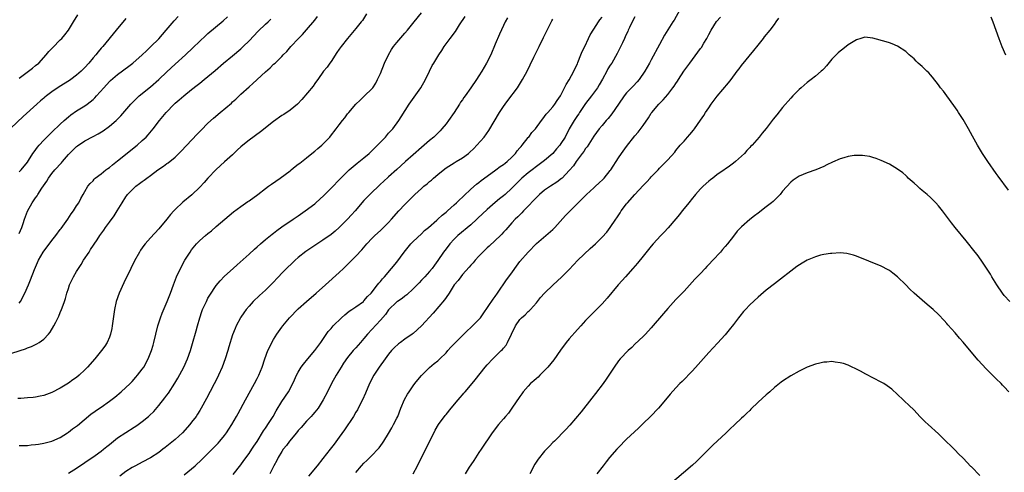
# Model space of a CAD drawing. Units: inches. Extents: x 2502000 to 2505000, y 1494000 to 1497000.
# Drawn here: x 2502445 to 2502685, y 1494835 to 1494946 of the extents above; entities that cross this region are included whole.
import ezdxf

# ---------------------------------------------------------------- set-up
doc = ezdxf.new("R2010")
doc.units = ezdxf.units.IN
doc.header["$MEASUREMENT"] = 0
doc.layers.add('LD25021494_10ft', color=141, linetype='Continuous')

msp = doc.modelspace()

# ---------------------------------------------------------------- linework, layer by layer
at = {"layer": 'LD25021494_10ft'}
for points, elevation in [([(2502443, 1494864.28), (2502445.24, 1494865), (2502446.53, 1494865.47), (2502447, 1494865.67), (2502447.97, 1494866.03), (2502449, 1494866.53), (2502449.33, 1494866.67), (2502449.89, 1494867), (2502451, 1494867.82), (2502452.17, 1494869), (2502452.54, 1494869.46), (2502453.48, 1494871), (2502453.9, 1494871.9), (2502454.63, 1494873.37), (2502455, 1494874.31), (2502455.3, 1494875), (2502455.46, 1494875.46), (2502456.06, 1494877), (2502456.31, 1494877.69), (2502456.65, 1494879), (2502457, 1494880.14), (2502457.28, 1494881), (2502458.21, 1494883), (2502459, 1494884.28), (2502459.42, 1494885), (2502460.07, 1494885.93), (2502460.71, 1494887), (2502462.02, 1494889), (2502462.42, 1494889.58), (2502464.01, 1494892.01), (2502464.68, 1494893), (2502465.64, 1494894.36), (2502466.06, 1494895), (2502467, 1494896.26), (2502468.15, 1494897.85), (2502468.9, 1494899), (2502470.08, 1494901), (2502471, 1494902.47), (2502471.22, 1494902.78), (2502471.4, 1494903), (2502473, 1494904.66), (2502473.41, 1494905), (2502474.33, 1494905.67), (2502475, 1494906.2), (2502475.49, 1494906.51), (2502476.11, 1494907), (2502477, 1494907.63), (2502478.82, 1494909), (2502480.13, 1494909.87), (2502481, 1494910.52), (2502481.29, 1494910.71), (2502483, 1494912.1), (2502484.47, 1494913.53), (2502488.33, 1494917.67), (2502489.31, 1494918.69), (2502491, 1494920.36), (2502492.38, 1494921.62), (2502493.99, 1494923), (2502496.73, 1494925.27), (2502497, 1494925.53), (2502497.79, 1494926.21), (2502499, 1494927.43), (2502501, 1494929.24), (2502501.97, 1494930.03), (2502505, 1494932.85), (2502506.16, 1494933.84), (2502507, 1494934.7), (2502507.34, 1494935), (2502509, 1494936.62), (2502509.35, 1494937), (2502510.18, 1494937.82), (2502511.17, 1494939), (2502513.06, 1494941), (2502514.04, 1494941.96), (2502515, 1494943.07), (2502517, 1494945.42), (2502517.68, 1494946.32)], 9000), ([(2502529.61, 1494947), (2502528.61, 1494945.39), (2502528.32, 1494945), (2502527, 1494943.38), (2502525, 1494940.99), (2502523.48, 1494939), (2502523, 1494938.39), (2502522.43, 1494937.57), (2502521, 1494935.41), (2502520.69, 1494935), (2502520.03, 1494933.97), (2502519.18, 1494933), (2502517.73, 1494931), (2502517.44, 1494930.56), (2502517, 1494930.02), (2502516.59, 1494929.41), (2502513.9, 1494926.1), (2502512.78, 1494925), (2502511, 1494923.57), (2502509.49, 1494922.51), (2502509, 1494922.21), (2502507, 1494920.8), (2502503.76, 1494918.24), (2502501, 1494916.25), (2502499.47, 1494915), (2502499, 1494914.57), (2502498.16, 1494913.84), (2502497.27, 1494913), (2502497, 1494912.7), (2502495, 1494910.92), (2502493, 1494909.09), (2502491, 1494906.95), (2502490.09, 1494905.92), (2502489, 1494904.77), (2502487.06, 1494902.94), (2502484.87, 1494901.13), (2502483, 1494899.32), (2502482.69, 1494899), (2502481.9, 1494898.1), (2502481, 1494897.01), (2502479, 1494894.66), (2502477, 1494892.43), (2502475.74, 1494891), (2502475.4, 1494890.6), (2502474.58, 1494889.42), (2502474.32, 1494889), (2502473.13, 1494886.87), (2502472.18, 1494885), (2502470.49, 1494881.51), (2502469.35, 1494879), (2502468.63, 1494877), (2502468.2, 1494875), (2502467.7, 1494871), (2502467.59, 1494870.41), (2502467.27, 1494869), (2502467, 1494868.27), (2502466.43, 1494867), (2502465.88, 1494866.12), (2502465.06, 1494865), (2502463.4, 1494863), (2502461.69, 1494861), (2502461, 1494860.29), (2502459.63, 1494859), (2502459, 1494858.5), (2502458.11, 1494857.89), (2502457, 1494857.09), (2502455, 1494855.88), (2502453, 1494854.83), (2502451.64, 1494854.35), (2502451, 1494854.08), (2502450.11, 1494853.89), (2502449, 1494853.67), (2502448.41, 1494853.59), (2502447, 1494853.48), (2502445.39, 1494853.39), (2502444.67, 1494853.33)], 9010), ([(2502445, 1494841.92), (2502447, 1494841.93), (2502447.95, 1494842.05), (2502449, 1494842.12), (2502449.74, 1494842.26), (2502451, 1494842.45), (2502453, 1494842.95), (2502455, 1494843.87), (2502456.76, 1494845), (2502457, 1494845.17), (2502458.03, 1494845.97), (2502459.19, 1494846.81), (2502462.5, 1494849.5), (2502464.57, 1494851), (2502465, 1494851.28), (2502467, 1494852.69), (2502468.3, 1494853.7), (2502469.88, 1494855), (2502472.04, 1494857), (2502472.51, 1494857.49), (2502473.46, 1494858.54), (2502473.86, 1494859), (2502475, 1494860.5), (2502475.34, 1494861), (2502476.47, 1494863), (2502477.28, 1494865), (2502477.63, 1494866.37), (2502477.81, 1494867), (2502478.27, 1494869), (2502478.79, 1494871), (2502479.42, 1494873), (2502479.84, 1494874.16), (2502481.05, 1494877), (2502481.84, 1494879), (2502482.57, 1494881), (2502483.37, 1494883), (2502484.31, 1494885), (2502485.39, 1494887), (2502486.63, 1494889), (2502487, 1494889.5), (2502488.22, 1494891), (2502489, 1494891.78), (2502490.39, 1494893), (2502491, 1494893.52), (2502491.83, 1494894.17), (2502493, 1494895.21), (2502496.14, 1494897.86), (2502497.24, 1494898.76), (2502499, 1494900.06), (2502500.73, 1494901.27), (2502501, 1494901.45), (2502503.11, 1494903), (2502505, 1494904.48), (2502505.78, 1494905), (2502506.46, 1494905.54), (2502508.61, 1494907), (2502511, 1494908.77), (2502511.3, 1494909), (2502512.22, 1494909.78), (2502513, 1494910.36), (2502513.34, 1494910.66), (2502515, 1494911.92), (2502516.7, 1494913.3), (2502517, 1494913.53), (2502517.77, 1494914.23), (2502518.72, 1494915), (2502519, 1494915.26), (2502520.68, 1494917), (2502520.83, 1494917.17), (2502522.27, 1494919), (2502523, 1494919.99), (2502523.78, 1494921), (2502524.35, 1494921.65), (2502525, 1494922.6), (2502525.19, 1494922.81), (2502525.31, 1494923), (2502527.01, 1494925), (2502528.07, 1494925.93), (2502529.09, 1494926.91), (2502531, 1494928.82), (2502531.15, 1494929), (2502531.87, 1494930.13), (2502532.34, 1494931), (2502533, 1494932.42), (2502534.04, 1494935), (2502535, 1494937), (2502535.72, 1494938.28), (2502536.23, 1494939), (2502537, 1494940.01), (2502539, 1494942.3), (2502539.63, 1494943), (2502541.26, 1494945), (2502543, 1494947.2)], 9020), ([(2502445, 1494931.35), (2502447.32, 1494933), (2502448.22, 1494933.78), (2502449, 1494934.37), (2502449.76, 1494935), (2502451.61, 1494937), (2502452.23, 1494937.77), (2502453.19, 1494938.81), (2502455, 1494940.61), (2502455.37, 1494941), (2502456.14, 1494941.86), (2502457.05, 1494943), (2502458.27, 1494945), (2502459.27, 1494946.73)], 8950), ([(2502445, 1494908.5), (2502445.5, 1494909), (2502447, 1494910.86), (2502447.28, 1494911.28), (2502448.36, 1494913), (2502448.62, 1494913.38), (2502449.48, 1494914.52), (2502449.88, 1494915), (2502451, 1494916.2), (2502451.78, 1494917), (2502452.41, 1494917.59), (2502453, 1494918.2), (2502455, 1494920.13), (2502455.96, 1494921), (2502457, 1494921.91), (2502457.59, 1494922.41), (2502459, 1494923.37), (2502461, 1494924.61), (2502461.54, 1494925), (2502463, 1494926.12), (2502463.46, 1494926.54), (2502463.85, 1494927), (2502465.62, 1494929), (2502467, 1494930.48), (2502467.27, 1494930.73), (2502469, 1494932.2), (2502471.74, 1494934.26), (2502472.7, 1494935), (2502474.98, 1494937), (2502475.99, 1494938.01), (2502477.08, 1494939), (2502479, 1494940.88), (2502480.85, 1494943), (2502482.74, 1494945.26), (2502483.71, 1494946.29)], 8970), ([(2502445, 1494893.55), (2502445.64, 1494895), (2502445.96, 1494895.96), (2502446.28, 1494897), (2502447.02, 1494898.98), (2502448.16, 1494901), (2502448.53, 1494901.47), (2502449, 1494902.16), (2502449.36, 1494902.64), (2502449.55, 1494903), (2502450.56, 1494904.56), (2502451.74, 1494906.26), (2502452.14, 1494907), (2502453, 1494908.1), (2502453.73, 1494909), (2502455.31, 1494910.69), (2502455.55, 1494911), (2502457, 1494912.71), (2502459, 1494914.71), (2502459.18, 1494914.82), (2502461, 1494916.08), (2502463, 1494917.13), (2502464.25, 1494917.75), (2502465.48, 1494918.52), (2502467, 1494919.6), (2502468.64, 1494921), (2502468.83, 1494921.17), (2502469.81, 1494922.19), (2502472.22, 1494925), (2502472.59, 1494925.41), (2502473, 1494925.8), (2502473.59, 1494926.41), (2502474.26, 1494927), (2502477, 1494929.22), (2502479, 1494931), (2502481, 1494932.89), (2502483, 1494934.74), (2502485.52, 1494937), (2502487.32, 1494938.68), (2502489, 1494940.32), (2502490.38, 1494941.62), (2502491, 1494942.18), (2502494.74, 1494945.26), (2502495.79, 1494946.21)], 8980), ([(2502457, 1494835.18), (2502459, 1494836.39), (2502461, 1494837.76), (2502463.51, 1494839.51), (2502465, 1494840.57), (2502465.55, 1494841), (2502466.35, 1494841.65), (2502467, 1494842.15), (2502467.46, 1494842.54), (2502469, 1494843.74), (2502471, 1494845.09), (2502473, 1494846.36), (2502473.4, 1494846.6), (2502474.01, 1494847), (2502475, 1494847.72), (2502476.52, 1494849), (2502476.78, 1494849.22), (2502477.78, 1494850.22), (2502479, 1494851.63), (2502480.51, 1494853.49), (2502481, 1494854.19), (2502481.35, 1494854.65), (2502482.92, 1494857.08), (2502483.69, 1494858.31), (2502485.15, 1494861), (2502486.03, 1494863), (2502486.73, 1494865), (2502487.26, 1494866.74), (2502488.15, 1494869.85), (2502488.45, 1494871), (2502489, 1494873), (2502489.5, 1494874.5), (2502489.7, 1494875), (2502490.62, 1494877), (2502491, 1494877.74), (2502491.47, 1494878.53), (2502493, 1494880.88), (2502493.97, 1494882.03), (2502495, 1494883.1), (2502497.11, 1494885), (2502498.09, 1494885.91), (2502501, 1494888.5), (2502502.3, 1494889.7), (2502503, 1494890.29), (2502503.79, 1494891), (2502505, 1494892.02), (2502506.22, 1494893), (2502506.64, 1494893.36), (2502507, 1494893.62), (2502507.76, 1494894.24), (2502509, 1494895.12), (2502511.78, 1494897), (2502512.5, 1494897.5), (2502513, 1494897.82), (2502514.66, 1494899), (2502517, 1494900.76), (2502517.3, 1494901), (2502519.25, 1494902.75), (2502521, 1494904.55), (2502523.17, 1494906.83), (2502525, 1494908.62), (2502525.42, 1494909), (2502527.37, 1494910.63), (2502529, 1494911.91), (2502530.24, 1494913), (2502531, 1494913.69), (2502532.31, 1494915), (2502533, 1494915.74), (2502534.21, 1494917), (2502535, 1494917.92), (2502536, 1494919), (2502537.5, 1494921), (2502538.09, 1494921.91), (2502540.01, 1494925), (2502540.4, 1494925.6), (2502542.82, 1494929), (2502543.97, 1494931), (2502544.96, 1494933.04), (2502545.63, 1494934.37), (2502545.99, 1494935), (2502547.23, 1494937), (2502547.98, 1494938.02), (2502548.57, 1494939), (2502550.01, 1494941), (2502551.29, 1494942.71), (2502552.3, 1494944.3), (2502553.67, 1494946.33)], 9030), ([(2502564, 1494946), (2502563.42, 1494945), (2502563, 1494944.15), (2502562, 1494942), (2502561, 1494939.61), (2502559.87, 1494937), (2502558.87, 1494935), (2502557.68, 1494933), (2502557, 1494931.9), (2502556.41, 1494931), (2502555.04, 1494929), (2502553.63, 1494927), (2502553.36, 1494926.64), (2502553, 1494926.08), (2502552.56, 1494925.44), (2502552.31, 1494925), (2502551.01, 1494922.99), (2502549.61, 1494921), (2502549, 1494920.2), (2502548.01, 1494919), (2502547.53, 1494918.47), (2502547, 1494917.97), (2502546.52, 1494917.48), (2502546, 1494917), (2502545, 1494916.17), (2502543, 1494914.42), (2502541, 1494912.62), (2502539.14, 1494911), (2502538.02, 1494909.98), (2502537, 1494909.11), (2502535, 1494907.33), (2502533.8, 1494906.2), (2502533, 1494905.49), (2502530.4, 1494903), (2502529.74, 1494902.26), (2502529, 1494901.51), (2502526.86, 1494899), (2502525.97, 1494898.03), (2502525, 1494897.02), (2502523, 1494895.01), (2502521.95, 1494894.05), (2502521, 1494893.24), (2502519, 1494891.85), (2502517, 1494890.6), (2502516.03, 1494889.97), (2502514.84, 1494889.16), (2502513, 1494887.67), (2502512.22, 1494887), (2502511.6, 1494886.4), (2502510.12, 1494885), (2502509, 1494883.87), (2502508.17, 1494883), (2502506.64, 1494881.36), (2502505, 1494879.76), (2502503.56, 1494878.44), (2502502.04, 1494877), (2502501, 1494875.83), (2502500.32, 1494875), (2502499.76, 1494874.24), (2502499, 1494873.13), (2502498.92, 1494873), (2502497.86, 1494871), (2502497.59, 1494870.41), (2502497, 1494868.84), (2502496.09, 1494865.91), (2502495.82, 1494865), (2502495.18, 1494863), (2502494.46, 1494861), (2502493.58, 1494859), (2502493.39, 1494858.61), (2502490.65, 1494853.35), (2502489.36, 1494851), (2502489, 1494850.4), (2502488.46, 1494849.54), (2502488.09, 1494849), (2502487, 1494847.56), (2502486.56, 1494847), (2502484.77, 1494845), (2502483, 1494843.35), (2502481, 1494841.72), (2502480.6, 1494841.4), (2502480.04, 1494841), (2502479, 1494840.19), (2502477, 1494838.93), (2502475, 1494837.87), (2502473.32, 1494837), (2502472.53, 1494836.53), (2502471, 1494835.56), (2502469.52, 1494834.48)], 9040), ([(2502497.15, 1494834.85), (2502499, 1494837.17), (2502499.75, 1494838.25), (2502501, 1494839.96), (2502501.71, 1494841), (2502502.21, 1494841.79), (2502503, 1494842.91), (2502504.54, 1494845.46), (2502505, 1494846.1), (2502505.36, 1494846.64), (2502505.62, 1494847), (2502506.89, 1494849), (2502507.64, 1494850.36), (2502509, 1494852.61), (2502510.6, 1494855), (2502511.68, 1494857), (2502512.08, 1494857.92), (2502512.58, 1494859), (2502513, 1494859.78), (2502513.73, 1494861), (2502514.26, 1494861.74), (2502515.31, 1494863), (2502517.03, 1494865), (2502518.49, 1494867), (2502520.32, 1494869.68), (2502521, 1494870.42), (2502521.26, 1494870.74), (2502521.51, 1494871), (2502523.56, 1494873), (2502524.31, 1494873.69), (2502525.43, 1494874.57), (2502526.04, 1494875), (2502527, 1494875.7), (2502528.86, 1494877), (2502529, 1494877.12), (2502529.85, 1494878.15), (2502530.74, 1494879), (2502532.31, 1494881), (2502532.59, 1494881.41), (2502533, 1494881.85), (2502533.49, 1494882.51), (2502534, 1494883), (2502535.72, 1494885), (2502537, 1494886.55), (2502538.79, 1494889), (2502539.78, 1494890.22), (2502540.44, 1494891), (2502541, 1494891.58), (2502543, 1494893.41), (2502543.79, 1494894.21), (2502544.76, 1494895), (2502546.77, 1494896.77), (2502547.03, 1494897), (2502548.02, 1494897.98), (2502549, 1494898.7), (2502549.36, 1494899), (2502551, 1494900.48), (2502551.57, 1494901), (2502552.26, 1494901.74), (2502553, 1494902.39), (2502553.3, 1494902.7), (2502555, 1494904.28), (2502556.44, 1494905.56), (2502557, 1494905.94), (2502557.58, 1494906.42), (2502559, 1494907.49), (2502561.16, 1494909), (2502562.21, 1494909.79), (2502563, 1494910.3), (2502563.38, 1494910.62), (2502563.88, 1494911), (2502565, 1494912.06), (2502565.9, 1494913), (2502566.35, 1494913.65), (2502567, 1494914.35), (2502567.28, 1494914.72), (2502567.55, 1494915), (2502569, 1494916.84), (2502569.14, 1494917), (2502569.93, 1494918.07), (2502570.76, 1494919), (2502572.24, 1494921), (2502572.54, 1494921.46), (2502573, 1494921.98), (2502573.41, 1494922.59), (2502573.81, 1494923), (2502575, 1494924.37), (2502575.51, 1494925), (2502576.09, 1494925.91), (2502576.89, 1494927), (2502577, 1494927.19), (2502578.24, 1494929.76), (2502579, 1494930.89), (2502580.13, 1494933), (2502580.39, 1494933.61), (2502581, 1494934.83), (2502581.13, 1494935.13), (2502581.86, 1494937), (2502582.16, 1494937.84), (2502582.81, 1494939), (2502583.74, 1494941), (2502584.12, 1494941.88), (2502585, 1494943.25), (2502586.17, 1494945), (2502586.49, 1494945.51), (2502587, 1494946.15)], 9060), ([(2502595, 1494946.27), (2502594.31, 1494945), (2502593.69, 1494943.69), (2502593.4, 1494943), (2502593.29, 1494942.71), (2502593, 1494942.12), (2502592.65, 1494941.35), (2502592.46, 1494941), (2502591.95, 1494939.95), (2502591.37, 1494938.63), (2502590.7, 1494937.3), (2502589.37, 1494935), (2502589, 1494934.47), (2502588.42, 1494933.58), (2502588.13, 1494933), (2502587.09, 1494931.09), (2502586.29, 1494929.71), (2502585.9, 1494929), (2502584.44, 1494927), (2502583, 1494925.17), (2502581.53, 1494923), (2502581.33, 1494922.67), (2502581, 1494922.21), (2502580.18, 1494921), (2502579.02, 1494919), (2502577.98, 1494917), (2502577, 1494915.39), (2502576.73, 1494915), (2502575.9, 1494914.1), (2502575, 1494913), (2502573, 1494911.24), (2502572.7, 1494911), (2502571, 1494909.81), (2502569.94, 1494909), (2502569, 1494908.31), (2502567.5, 1494907), (2502566.24, 1494905.76), (2502565, 1494904.51), (2502563.37, 1494903), (2502563, 1494902.68), (2502562.05, 1494901.95), (2502560.95, 1494901.05), (2502559, 1494899.38), (2502556.78, 1494897.22), (2502556.53, 1494897), (2502555, 1494895.65), (2502551.89, 1494893), (2502551, 1494892.12), (2502549.93, 1494891), (2502549, 1494889.8), (2502548.41, 1494889), (2502547, 1494886.91), (2502546.19, 1494885.81), (2502545.58, 1494885), (2502545, 1494884.3), (2502543.81, 1494883), (2502543, 1494882.15), (2502542.46, 1494881.54), (2502541, 1494880.02), (2502539.42, 1494878.58), (2502539, 1494878.29), (2502538.28, 1494877.72), (2502537.16, 1494877), (2502537, 1494876.88), (2502535, 1494874.95), (2502534.22, 1494873.78), (2502533, 1494872.45), (2502529.87, 1494869), (2502529, 1494867.95), (2502528.15, 1494867), (2502527, 1494865.67), (2502526.67, 1494865.33), (2502526.39, 1494865), (2502525, 1494863.31), (2502524.03, 1494861.97), (2502523.41, 1494861), (2502522.2, 1494859), (2502521.12, 1494857), (2502520.09, 1494855), (2502519.09, 1494853), (2502517.82, 1494851), (2502517.46, 1494850.54), (2502517, 1494850.03), (2502516.54, 1494849.46), (2502516.12, 1494849), (2502515, 1494847.83), (2502513.7, 1494846.3), (2502513, 1494845.55), (2502512.56, 1494845), (2502510.89, 1494843), (2502510.11, 1494841.89), (2502509.36, 1494841), (2502509, 1494840.46), (2502508.1, 1494839), (2502507.74, 1494838.26), (2502507.04, 1494837), (2502506.08, 1494835)], 9070), ([(2502605.92, 1494947.92), (2502604.54, 1494945.46), (2502604.22, 1494945), (2502602.25, 1494941.75), (2502601, 1494939.52), (2502599, 1494935.78), (2502598.6, 1494935), (2502597.44, 1494933), (2502596.04, 1494931), (2502595.57, 1494930.43), (2502594.61, 1494929.39), (2502593, 1494927.71), (2502592.42, 1494927), (2502591, 1494925), (2502589.39, 1494922.61), (2502588.49, 1494921.51), (2502588.01, 1494921), (2502587, 1494919.83), (2502586.33, 1494919), (2502585, 1494917.21), (2502583.36, 1494914.64), (2502583, 1494914.19), (2502582.56, 1494913.44), (2502582.2, 1494913), (2502580.7, 1494911), (2502580.01, 1494909.99), (2502579, 1494908.88), (2502577.27, 1494907), (2502577.13, 1494906.87), (2502576.02, 1494905.98), (2502574.46, 1494905), (2502573, 1494904.02), (2502571.77, 1494903), (2502571, 1494902.26), (2502570.4, 1494901.6), (2502569, 1494900.13), (2502567.87, 1494899), (2502567.45, 1494898.55), (2502566.45, 1494897.55), (2502565.83, 1494897), (2502565, 1494896.07), (2502564.02, 1494895), (2502563.56, 1494894.44), (2502563, 1494893.83), (2502562.63, 1494893.37), (2502562.23, 1494893), (2502561, 1494891.82), (2502559.54, 1494890.46), (2502559, 1494890.01), (2502558.5, 1494889.5), (2502557.97, 1494889), (2502557, 1494888.01), (2502556.11, 1494887), (2502555.61, 1494886.39), (2502555, 1494885.78), (2502554.65, 1494885.35), (2502553, 1494883.51), (2502552.57, 1494883), (2502551.93, 1494882.07), (2502551, 1494881), (2502549.74, 1494879), (2502549, 1494877.96), (2502548.62, 1494877.38), (2502545.85, 1494874.15), (2502543, 1494871.02), (2502541, 1494869.19), (2502540.76, 1494869), (2502539, 1494867.76), (2502537.89, 1494867), (2502537.38, 1494866.62), (2502536.34, 1494865.66), (2502535.72, 1494865), (2502535, 1494864.12), (2502534.14, 1494863), (2502532.72, 1494861), (2502531.41, 1494859), (2502530.34, 1494857), (2502529.38, 1494854.62), (2502528.67, 1494853), (2502527.6, 1494851), (2502527.39, 1494850.61), (2502527, 1494849.99), (2502526.43, 1494849), (2502524.28, 1494845.72), (2502523, 1494843.91), (2502521.74, 1494842.26), (2502520.74, 1494841), (2502519, 1494838.76), (2502517.59, 1494837), (2502515.53, 1494834.47)], 9080), ([(2502527, 1494835.32), (2502528.42, 1494837), (2502529, 1494837.63), (2502529.73, 1494838.27), (2502530.47, 1494839), (2502531, 1494839.53), (2502532.41, 1494841), (2502532.69, 1494841.31), (2502533.54, 1494842.46), (2502533.84, 1494843), (2502535, 1494844.87), (2502535.78, 1494846.22), (2502536.21, 1494847), (2502537, 1494848.53), (2502537.23, 1494849), (2502538, 1494851), (2502538.87, 1494853.12), (2502539.6, 1494854.4), (2502539.99, 1494855), (2502541, 1494856.45), (2502541.43, 1494857), (2502542.1, 1494857.9), (2502543.02, 1494858.98), (2502545, 1494860.88), (2502546.14, 1494861.86), (2502547, 1494862.53), (2502547.51, 1494863), (2502549, 1494864.46), (2502549.45, 1494865), (2502550.17, 1494865.83), (2502551, 1494866.62), (2502551.18, 1494866.82), (2502554.17, 1494869.83), (2502555, 1494870.6), (2502555.46, 1494871), (2502557, 1494872.55), (2502557.38, 1494873), (2502558.07, 1494873.93), (2502560.49, 1494877.51), (2502561, 1494878.17), (2502561.54, 1494879), (2502563.74, 1494882.26), (2502565, 1494883.97), (2502565.78, 1494885), (2502567, 1494886.66), (2502569, 1494888.99), (2502571, 1494891.06), (2502573.29, 1494893), (2502575, 1494894.48), (2502575.51, 1494895), (2502578.13, 1494897.87), (2502583.24, 1494903), (2502585, 1494904.6), (2502585.41, 1494905), (2502586.26, 1494905.74), (2502587.27, 1494906.73), (2502587.5, 1494907), (2502589, 1494908.84), (2502589.12, 1494909), (2502591, 1494911.91), (2502591.76, 1494913), (2502593, 1494914.66), (2502595, 1494917.25), (2502595.81, 1494918.19), (2502597, 1494919.81), (2502598.31, 1494921.69), (2502599, 1494922.8), (2502599.14, 1494923), (2502600.83, 1494925), (2502601, 1494925.19), (2502601.92, 1494926.08), (2502603, 1494927.38), (2502604.28, 1494929), (2502604.59, 1494929.41), (2502605, 1494930.02), (2502605.42, 1494930.58), (2502605.66, 1494931), (2502606.96, 1494933), (2502608.36, 1494935), (2502609, 1494935.86), (2502610.37, 1494937.63), (2502611, 1494938.5), (2502611.22, 1494938.78), (2502611.8, 1494939.8), (2502612.51, 1494941), (2502613, 1494941.97), (2502613.56, 1494943), (2502614.92, 1494945.08), (2502615.84, 1494946.16)], 9090), ([(2502540.98, 1494835), (2502542.03, 1494837), (2502543.02, 1494838.98), (2502544.07, 1494841), (2502546.36, 1494845.64), (2502547.2, 1494847), (2502548.8, 1494849.2), (2502549, 1494849.42), (2502550.25, 1494851), (2502551.93, 1494853), (2502552.4, 1494853.6), (2502553, 1494854.27), (2502553.33, 1494854.67), (2502553.64, 1494855), (2502555.36, 1494857), (2502556.09, 1494857.91), (2502558.53, 1494861), (2502559, 1494861.53), (2502560.39, 1494863), (2502561, 1494863.55), (2502562.43, 1494865), (2502562.74, 1494865.26), (2502563, 1494865.62), (2502563.64, 1494866.36), (2502563.99, 1494867), (2502565.95, 1494871), (2502567, 1494872.57), (2502567.4, 1494873), (2502568.25, 1494873.75), (2502569, 1494874.52), (2502569.27, 1494874.73), (2502569.54, 1494875), (2502571, 1494876.67), (2502572.05, 1494877.95), (2502572.96, 1494879), (2502575.07, 1494881), (2502576.09, 1494881.91), (2502577.24, 1494883), (2502579, 1494884.77), (2502580.08, 1494885.92), (2502581.14, 1494887), (2502584.15, 1494889.85), (2502585.42, 1494891), (2502587, 1494892.6), (2502588.13, 1494893.87), (2502589, 1494894.94), (2502590.39, 1494897), (2502590.64, 1494897.36), (2502591.44, 1494898.56), (2502591.7, 1494899), (2502593, 1494900.72), (2502593.23, 1494901), (2502595, 1494902.99), (2502597, 1494905.16), (2502597.93, 1494906.07), (2502598.76, 1494907), (2502599, 1494907.3), (2502600.64, 1494909), (2502601, 1494909.42), (2502602.61, 1494911), (2502603, 1494911.42), (2502604.7, 1494913.3), (2502605, 1494913.72), (2502606.07, 1494915), (2502607, 1494916.01), (2502607.83, 1494917), (2502608.41, 1494917.59), (2502609.3, 1494918.7), (2502609.49, 1494919), (2502611, 1494921.12), (2502611.76, 1494922.24), (2502612.22, 1494923), (2502613, 1494924.1), (2502613.6, 1494925), (2502615.08, 1494926.92), (2502617.84, 1494930.16), (2502618.49, 1494931), (2502619.96, 1494933), (2502620.39, 1494933.61), (2502621, 1494934.42), (2502623.97, 1494938.03), (2502625, 1494939.37), (2502626.32, 1494941), (2502626.62, 1494941.38), (2502627.96, 1494943), (2502629, 1494944.37), (2502629.46, 1494945), (2502630.07, 1494945.93)], 9100), ([(2502681.75, 1494946.25), (2502682.22, 1494945), (2502682.94, 1494943), (2502683.63, 1494941), (2502684.37, 1494939), (2502685.28, 1494937)], 9100), ([(2502471, 1494945.85), (2502468.62, 1494943), (2502465.37, 1494939), (2502465, 1494938.59), (2502464.27, 1494937.73), (2502463.68, 1494937), (2502463, 1494936.23), (2502461.96, 1494935), (2502461, 1494933.93), (2502460.54, 1494933.46), (2502460.08, 1494933), (2502459, 1494932.05), (2502457.6, 1494931), (2502457.25, 1494930.76), (2502454.79, 1494929.21), (2502453, 1494928), (2502451.65, 1494927), (2502451.29, 1494926.71), (2502451, 1494926.45), (2502450.21, 1494925.79), (2502449.31, 1494925), (2502446.01, 1494921.99), (2502443, 1494919.18)], 8960), ([(2502445, 1494876.55), (2502445.32, 1494877), (2502446.39, 1494879), (2502447.27, 1494881), (2502447.77, 1494882.23), (2502448.75, 1494884.75), (2502449.72, 1494887), (2502450.89, 1494889), (2502453, 1494891.81), (2502453.94, 1494893), (2502455, 1494894.47), (2502455.23, 1494894.77), (2502456.83, 1494897), (2502457.7, 1494898.3), (2502458.21, 1494899), (2502459, 1494900.28), (2502459.51, 1494901), (2502459.99, 1494902.01), (2502460.63, 1494903), (2502461, 1494903.71), (2502461.74, 1494905), (2502462.28, 1494905.72), (2502463, 1494906.36), (2502463.27, 1494906.73), (2502463.56, 1494907), (2502465, 1494908.05), (2502466.15, 1494909), (2502466.63, 1494909.37), (2502467, 1494909.6), (2502467.75, 1494910.25), (2502469, 1494911.21), (2502473.72, 1494915), (2502475, 1494916.13), (2502475.94, 1494917), (2502476.46, 1494917.54), (2502477.67, 1494919), (2502479.22, 1494921), (2502480.03, 1494921.97), (2502480.85, 1494923), (2502482.76, 1494925), (2502483, 1494925.22), (2502483.97, 1494926.03), (2502485.1, 1494927), (2502487, 1494928.54), (2502488.39, 1494929.61), (2502489, 1494930.14), (2502490.11, 1494931), (2502491, 1494931.73), (2502492.78, 1494933.22), (2502494.8, 1494935), (2502497, 1494936.79), (2502499, 1494938.48), (2502499.56, 1494939), (2502501, 1494940.44), (2502503.23, 1494942.77), (2502505, 1494944.43), (2502505.65, 1494945), (2502506.34, 1494945.66)], 8990), ([(2502485.19, 1494834.81), (2502487, 1494836.24), (2502487.88, 1494837), (2502489.51, 1494838.49), (2502491, 1494839.94), (2502492.04, 1494841), (2502493.48, 1494842.52), (2502493.9, 1494843), (2502495, 1494844.35), (2502495.5, 1494845), (2502496.09, 1494845.91), (2502496.84, 1494847), (2502497.98, 1494849), (2502498.32, 1494849.68), (2502500.17, 1494853), (2502502.35, 1494857), (2502503, 1494858.26), (2502503.37, 1494859), (2502504.17, 1494861), (2502504.84, 1494863), (2502505.61, 1494865), (2502506.05, 1494865.95), (2502506.58, 1494867), (2502507, 1494867.74), (2502507.79, 1494869), (2502509, 1494870.73), (2502509.2, 1494871), (2502510.85, 1494873), (2502513, 1494875.18), (2502515.02, 1494877), (2502517.38, 1494879), (2502519.66, 1494881), (2502523, 1494884.04), (2502523.98, 1494885), (2502525, 1494885.96), (2502527, 1494887.97), (2502528.46, 1494889.54), (2502529.74, 1494891), (2502531, 1494892.35), (2502531.64, 1494893), (2502533, 1494894.23), (2502535, 1494896.19), (2502535.74, 1494897), (2502537.52, 1494899), (2502539, 1494900.6), (2502540.19, 1494901.81), (2502541.4, 1494903), (2502543, 1494904.47), (2502543.62, 1494905), (2502544.38, 1494905.62), (2502545, 1494906.18), (2502545.47, 1494906.53), (2502545.97, 1494907), (2502547, 1494907.89), (2502548.72, 1494909.28), (2502549, 1494909.49), (2502551, 1494910.74), (2502551.47, 1494911), (2502553, 1494911.93), (2502554.44, 1494913), (2502554.74, 1494913.26), (2502555.76, 1494914.24), (2502556.51, 1494915), (2502558.25, 1494917), (2502559.41, 1494918.59), (2502562.04, 1494923), (2502563, 1494924.46), (2502563.38, 1494925), (2502564.08, 1494925.92), (2502566.38, 1494929), (2502567.66, 1494931), (2502568.75, 1494933), (2502569.47, 1494934.53), (2502570.42, 1494936.42), (2502570.79, 1494937.21), (2502571.68, 1494939), (2502572.75, 1494941.25), (2502573, 1494941.73), (2502573.6, 1494943), (2502574.76, 1494945.24), (2502575, 1494945.67)], 9050), ([(2502686.04, 1494904.03), (2502683.48, 1494907.48), (2502683, 1494908.14), (2502681, 1494911), (2502679.69, 1494913), (2502678.49, 1494915), (2502677.24, 1494917.24), (2502676.29, 1494919), (2502675, 1494921.24), (2502673.82, 1494923), (2502673.5, 1494923.51), (2502672.68, 1494924.68), (2502670.97, 1494927), (2502670.15, 1494928.15), (2502669.48, 1494929), (2502669, 1494929.67), (2502667.53, 1494931.53), (2502667, 1494932.15), (2502666.59, 1494932.59), (2502666.14, 1494933), (2502665, 1494934.12), (2502664.01, 1494935), (2502663.49, 1494935.49), (2502663, 1494936.02), (2502661.83, 1494937), (2502661, 1494937.79), (2502659, 1494939.13), (2502657.68, 1494939.68), (2502657, 1494939.95), (2502656.2, 1494940.2), (2502653, 1494941.04), (2502651, 1494941.27), (2502650.81, 1494941.19), (2502650.08, 1494941), (2502649, 1494940.69), (2502648.19, 1494940.19), (2502647, 1494939.41), (2502645.65, 1494938.35), (2502645, 1494937.9), (2502644.55, 1494937.45), (2502643, 1494935.94), (2502641.7, 1494934.3), (2502641, 1494933.61), (2502640.72, 1494933.28), (2502640.41, 1494933), (2502639, 1494931.84), (2502637.93, 1494931), (2502637, 1494930.3), (2502635.48, 1494929), (2502635, 1494928.55), (2502633.49, 1494927), (2502633, 1494926.47), (2502631, 1494924.18), (2502629.57, 1494922.43), (2502628.69, 1494921.31), (2502627, 1494919.05), (2502626.04, 1494917.96), (2502625.3, 1494917), (2502623.54, 1494915), (2502623.26, 1494914.74), (2502623, 1494914.41), (2502622.3, 1494913.7), (2502621.71, 1494913), (2502621, 1494912.33), (2502619.51, 1494911), (2502619, 1494910.63), (2502618.08, 1494909.92), (2502617, 1494909.18), (2502616.77, 1494909), (2502615, 1494907.77), (2502614, 1494907), (2502613.45, 1494906.55), (2502613, 1494906.21), (2502611.63, 1494905), (2502611, 1494904.37), (2502609.76, 1494903), (2502609.42, 1494902.58), (2502609, 1494902.09), (2502608.11, 1494901), (2502607, 1494899.59), (2502606.5, 1494899), (2502605.85, 1494898.15), (2502605, 1494897.11), (2502603.12, 1494894.88), (2502602.17, 1494893.83), (2502601.33, 1494893), (2502599.46, 1494891), (2502599, 1494890.46), (2502597, 1494888), (2502595.68, 1494886.32), (2502594.54, 1494885), (2502592.72, 1494883), (2502591.89, 1494882.11), (2502590.96, 1494881.04), (2502588.25, 1494877.75), (2502587, 1494876.36), (2502583, 1494872.3), (2502581.83, 1494871), (2502581, 1494870.14), (2502579, 1494867.9), (2502578.25, 1494867), (2502576.85, 1494865.15), (2502575.22, 1494862.78), (2502573.82, 1494861), (2502573, 1494860.14), (2502571.88, 1494859), (2502571.43, 1494858.57), (2502571, 1494858.25), (2502570.35, 1494857.65), (2502569.6, 1494857), (2502569, 1494856.39), (2502567.79, 1494855), (2502567.49, 1494854.5), (2502567, 1494853.84), (2502565.02, 1494850.98), (2502564.19, 1494849.81), (2502563.49, 1494849), (2502563, 1494848.38), (2502561.81, 1494847), (2502561, 1494845.96), (2502560.57, 1494845.43), (2502560.25, 1494845), (2502557.55, 1494841), (2502557, 1494840.22), (2502555.73, 1494838.27), (2502555, 1494837.19), (2502554.67, 1494836.67), (2502553.62, 1494835)], 9110), ([(2502686.32, 1494877), (2502685, 1494878.45), (2502684.55, 1494879), (2502683.14, 1494881), (2502681.94, 1494883), (2502681.6, 1494883.6), (2502680.81, 1494884.81), (2502679.36, 1494887), (2502678.38, 1494888.38), (2502677.91, 1494889), (2502675.72, 1494891.72), (2502673, 1494895), (2502672.11, 1494896.11), (2502669.96, 1494899), (2502669, 1494900.24), (2502668.3, 1494901), (2502667, 1494902.3), (2502666.2, 1494903), (2502665, 1494904), (2502664.45, 1494904.45), (2502663.82, 1494905), (2502663, 1494905.77), (2502661.6, 1494907), (2502661.31, 1494907.31), (2502661, 1494907.6), (2502660.25, 1494908.25), (2502659, 1494909.16), (2502657, 1494910.38), (2502655, 1494911.3), (2502653.77, 1494911.77), (2502653, 1494912.02), (2502652.23, 1494912.23), (2502651, 1494912.44), (2502650.49, 1494912.49), (2502649, 1494912.52), (2502648.46, 1494912.46), (2502647, 1494912.27), (2502645.94, 1494911.94), (2502645, 1494911.67), (2502643.13, 1494910.87), (2502641.77, 1494910.23), (2502641, 1494909.84), (2502639.08, 1494909), (2502637, 1494908.26), (2502635, 1494907.43), (2502634.32, 1494907), (2502633.54, 1494906.46), (2502633, 1494906.04), (2502631, 1494903.8), (2502630.38, 1494903), (2502628.66, 1494901.34), (2502628.26, 1494901), (2502627, 1494900.04), (2502625, 1494898.48), (2502624.15, 1494897.85), (2502623, 1494896.89), (2502621, 1494895.11), (2502619.96, 1494894.04), (2502619, 1494892.88), (2502617.53, 1494891), (2502617, 1494890.35), (2502616.36, 1494889.64), (2502615.84, 1494889), (2502613.96, 1494887), (2502613, 1494885.94), (2502612.53, 1494885.47), (2502612.12, 1494885), (2502611, 1494883.79), (2502609.63, 1494882.37), (2502607, 1494879.51), (2502605, 1494877.42), (2502603, 1494875.26), (2502601.94, 1494874.06), (2502599, 1494870.59), (2502597.55, 1494869), (2502597, 1494868.43), (2502595, 1494866.58), (2502594.22, 1494865.78), (2502593.33, 1494865), (2502591.41, 1494863), (2502591, 1494862.48), (2502589.94, 1494861), (2502587.98, 1494858.02), (2502587.25, 1494857), (2502585.42, 1494854.58), (2502584.53, 1494853.47), (2502581.89, 1494850.11), (2502579.15, 1494846.85), (2502578.2, 1494845.79), (2502575.38, 1494843), (2502575, 1494842.64), (2502574.21, 1494841.79), (2502573.49, 1494841), (2502573, 1494840.5), (2502571.43, 1494838.56), (2502570.62, 1494837.38), (2502569.38, 1494835)], 9120), ([(2502686.09, 1494855), (2502685, 1494856.2), (2502684.59, 1494856.59), (2502684.22, 1494857), (2502683, 1494858.16), (2502682.15, 1494859), (2502680.59, 1494860.59), (2502678.67, 1494862.67), (2502677.72, 1494863.72), (2502675, 1494867.04), (2502674.06, 1494868.06), (2502673, 1494869.37), (2502671.28, 1494871.28), (2502671, 1494871.63), (2502670.33, 1494872.33), (2502669, 1494873.77), (2502667.69, 1494875), (2502666.24, 1494876.24), (2502665, 1494877.25), (2502663.02, 1494879.02), (2502661.98, 1494879.98), (2502661, 1494880.99), (2502659, 1494882.93), (2502657.84, 1494883.84), (2502657, 1494884.47), (2502656.67, 1494884.67), (2502655, 1494885.53), (2502649, 1494888.01), (2502648.24, 1494888.24), (2502647, 1494888.58), (2502646.63, 1494888.63), (2502645, 1494888.77), (2502643, 1494888.68), (2502642.64, 1494888.64), (2502641, 1494888.39), (2502640.21, 1494888.21), (2502639, 1494887.87), (2502637, 1494887.03), (2502635.72, 1494886.28), (2502634.49, 1494885.51), (2502629, 1494881.3), (2502627, 1494879.71), (2502625, 1494878.04), (2502623, 1494876.12), (2502621.94, 1494875), (2502621.49, 1494874.51), (2502620.57, 1494873.43), (2502620.22, 1494873), (2502619, 1494871.4), (2502617.95, 1494870.05), (2502617, 1494868.86), (2502615.17, 1494866.83), (2502613, 1494864.52), (2502610.4, 1494861.6), (2502609, 1494860.09), (2502606.49, 1494857.51), (2502605.95, 1494857), (2502605, 1494855.98), (2502603.6, 1494854.4), (2502602.44, 1494853), (2502600.73, 1494851), (2502598.81, 1494849), (2502597, 1494847.24), (2502595.89, 1494846.11), (2502593, 1494843.43), (2502591, 1494841.46), (2502590.58, 1494841), (2502588.85, 1494839), (2502588.04, 1494837.96), (2502587.28, 1494837), (2502585.77, 1494835)], 9130), ([(2502679, 1494834.65), (2502677, 1494836.69), (2502676.83, 1494836.83), (2502675, 1494838.82), (2502673.87, 1494839.87), (2502673, 1494840.79), (2502669.87, 1494843.87), (2502669, 1494844.75), (2502666.48, 1494847), (2502665.71, 1494847.71), (2502664.41, 1494849), (2502663, 1494850.52), (2502661.75, 1494851.75), (2502660.7, 1494852.7), (2502660.35, 1494853), (2502657.59, 1494855.59), (2502656.47, 1494856.47), (2502655.62, 1494857), (2502655, 1494857.36), (2502651.29, 1494859.29), (2502649.99, 1494859.99), (2502648.67, 1494860.67), (2502647.91, 1494861), (2502647, 1494861.43), (2502645.84, 1494861.84), (2502645, 1494862.06), (2502643.81, 1494862.19), (2502643, 1494862.32), (2502641.78, 1494862.22), (2502641, 1494862.19), (2502640.05, 1494861.95), (2502639, 1494861.74), (2502637, 1494861.01), (2502635, 1494859.98), (2502633, 1494858.83), (2502631, 1494857.56), (2502630.67, 1494857.33), (2502629, 1494856.02), (2502627.86, 1494855), (2502627.4, 1494854.6), (2502627, 1494854.28), (2502625, 1494852.42), (2502623.28, 1494850.72), (2502623, 1494850.47), (2502622.25, 1494849.75), (2502621.45, 1494849), (2502621, 1494848.6), (2502619.36, 1494847), (2502618.14, 1494845.86), (2502617.27, 1494845), (2502613.99, 1494842.01), (2502613, 1494841), (2502611, 1494839), (2502609.98, 1494838.02), (2502609, 1494837.13), (2502603, 1494832.01)], 9140)]:
    msp.add_lwpolyline(points, dxfattribs=dict(at, elevation=elevation))

doc.saveas('drawing.dxf')
